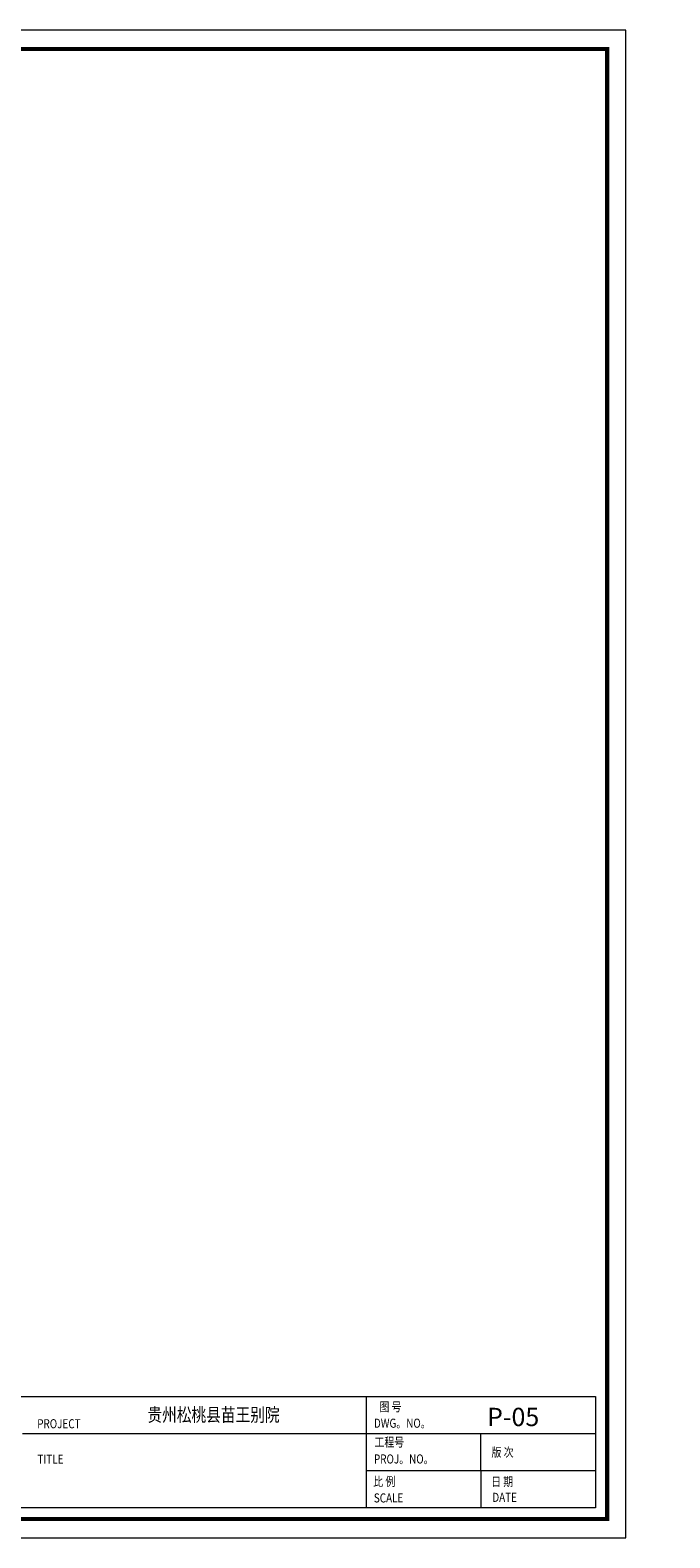
# Model space of a CAD drawing. Units: inches. Extents: x -566 to 824623, y -2105730 to 0.
# Drawn here: x 359759 to 373100, y -633395 to -601954 of the extents above; entities that cross this region are included whole.
import ezdxf

# ---------------------------------------------------------------- set-up
doc = ezdxf.new("R2010")
doc.units = ezdxf.units.IN
doc.header["$MEASUREMENT"] = 0
doc.layers.add('图框', color=1, linetype='Continuous', lineweight=15)
doc.styles.add('CITYBLUEPRINT', font='stylu.ttf')
doc.styles.get("Standard").update_dxf_attribs({"font": 'arial.ttf'})
doc.styles.add('TK1', font='txt', dxfattribs={"width": 0.8})
doc.dimstyles.new('立面图标注', dxfattribs={"dimtxt": 70, "dimasz": 80, "dimexe": 20, "dimexo": 0, "dimgap": 10, "dimtad": 1, "dimdec": 0, "dimzin": 0, "dimdsep": 46, "dimtxsty": 'CITYBLUEPRINT', "dimblk": 'DOTSMALL', "dimcen": 25, "dimdle": 20, "dimclrd": 251, "dimclre": 251, "dimclrt": 251, "dimadec": 0, "dimazin": 0, "dimtfac": 1, "dimtdec": 0, "dimtmove": 1, "dimatfit": 3, "dimldrblk": 'DOTSMALL', "dimfxl": 200, "dimfxlon": 1, "dimtolj": 1, "dimtzin": 0, "dimlwd": 13, "dimlwe": 25, "dimarcsym": 1})

# ---------------------------------------------------------------- blocks, each defined once
blk = doc.blocks.new('_DOTSMALL')
at = {"color": 0, "linetype": 'ByBlock', "const_width": 0.5}
blk.add_lwpolyline([(-0.0625, 0, 1), (0.0625, 0, 1)], format="xyb", close=True, dxfattribs=at)
blk = doc.blocks.new('*D2724')
at = {"color": 251, "lineweight": 25, "transparency": 16777216}
for p, q in [((-130, -611457), (-350, -611457)), ((-130, -612957), (-350, -612957))]:
    blk.add_line(p, q, dxfattribs=at)
at = {"color": 251, "lineweight": 13, "transparency": 16777216}
blk.add_line((-330, -611437), (-330, -612977), dxfattribs=at)
at = {"layer": 'Defpoints', "color": 0, "transparency": 16777216}
for p in [(0, -611457), (-330, -612957), (388518, -612957)]:
    blk.add_point(p, dxfattribs=at)
at = {"color": 251, "lineweight": 13, "transparency": 16777216, "xscale": 80, "yscale": 80, "zscale": 80}
for p, rotation in [((-330, -611457), 90), ((-330, -612957), 270)]:
    blk.add_blockref('_DOTSMALL', p, dxfattribs=dict(at, rotation=rotation))
at = {"color": 251, "transparency": 16777216, "insert": (-403, -612207), "char_height": 120, "attachment_point": 5, "rotation": 90, "style": 'CITYBLUEPRINT'}
blk.add_mtext('\\A1;1500', dxfattribs=at)

msp = doc.modelspace()

# ---------------------------------------------------------------- linework, layer by layer
at = {"layer": '图框', "color": 7, "lineweight": 9}
for p, q in [((326917.8, -630444.3), (371547.9, -630444.3)), ((371547.9, -630444.3), (371547.9, -632766)), ((371547.9, -632766), (326917.8, -632766))]:
    msp.add_line(p, q, dxfattribs=at)
at = {"layer": '图框', "color": 4, "lineweight": 9}
for p, q in [((366768.8, -630444.3), (366768.8, -632766)), ((359600.2, -631218.2), (366768.8, -631218.2)), ((366768.8, -631218.2), (371547.9, -631218.2)), ((369158.4, -631992.1), (369158.4, -631218.2)), ((366768.8, -631992.1), (371547.9, -631992.1)), ((369158.4, -631992.1), (369158.4, -632766))]:
    msp.add_line(p, q, dxfattribs=at)
at = {"layer": '图框', "color": 1, "lineweight": 9}
msp.add_line((371547.9, -632766), (326917.8, -632766), dxfattribs=at)
at = {"layer": '图框', "color": 6, "lineweight": 9}
msp.add_lwpolyline([(372185.5, -633395.2), (372185.5, -601954.1), (326246.5, -601954.1), (326246.5, -633395.2)], close=True, dxfattribs=at)
at = {"layer": '图框', "color": 7, "lineweight": 9, "const_width": 85.5}
msp.add_lwpolyline([(371792.5, -633002.2), (371792.5, -602347.1), (326639.5, -602347.1), (326639.5, -633002.2)], close=True, dxfattribs=at)

# ---------------------------------------------------------------- texts
at = {"layer": '图框', "color": 6, "lineweight": 9, "style": 'TK1', "width": 0.8}
for s, height, p in [('贵州松桃县苗王别院 ', 280.73, (362205, -630969.2)), ('图 号', 189.43, (367043.8, -630756.7)), ('PROJECT', 189.43, (359906.6, -631109.9)), ('DWG。NO。', 189.43, (366929.5, -631099.4)), ('工程号', 189.43, (366939.5, -631493.6)), ('版 次', 189.43, (369381.9, -631703.9)), ('TITLE', 189.43, (359912.2, -631850.1)), ('PROJ。NO。', 189.43, (366929.5, -631845.1)), ('比 例', 189.43, (366914, -632314.8)), ('日 期', 189.43, (369373.2, -632317)), ('SCALE', 189.43, (366926.9, -632657.1)), ('DATE', 189.43, (369398.5, -632645.4))]:
    msp.add_text(s, height=height, dxfattribs=at).set_placement(p)
at = {"layer": '图框', "lineweight": 9, "insert": (369288, -630683.6), "char_height": 381.574, "width": 3546.773, "attachment_point": 1}
msp.add_mtext('{\\fSimSun|b0|i0|c134|p2;P-05}', dxfattribs=at)

# ---------------------------------------------------------------- dimensions: what is measured, and where the dimension line sits
dim = msp.add_linear_dim(base=(-330.3, -612957.3), p1=(0, -611457.3), p2=(388517.9, -612957.3), angle=90, dimstyle='立面图标注', override={"dimtxt": 120})
dim.commit()
dim.dimension.update_dxf_attribs({"geometry": '*D2724', "text_midpoint": (-403.3, -612207.3)})

doc.saveas('drawing.dxf')
